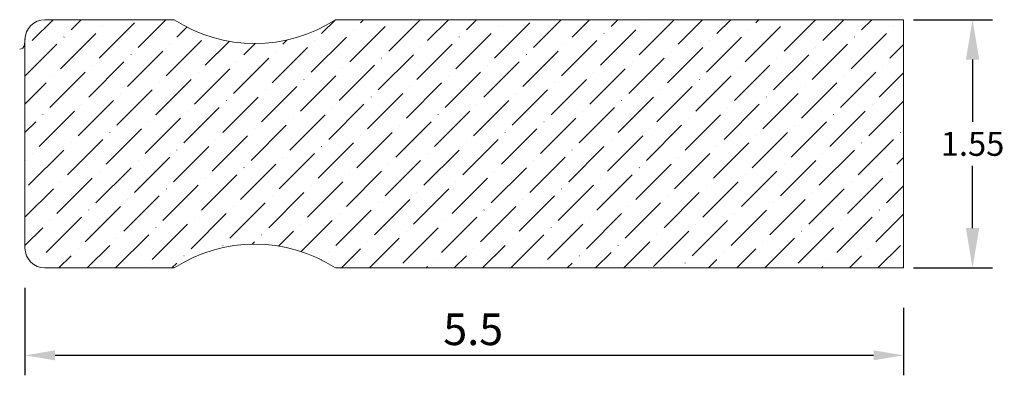
# Model space of a CAD drawing. Units: inches. Extents: x -52.36 to -46.2, y 64.42 to 66.64.
import ezdxf

# ---------------------------------------------------------------- set-up
doc = ezdxf.new("R2010")
doc.units = ezdxf.units.IN
doc.header["$MEASUREMENT"] = 0
doc.layers.get('0').update_dxf_attribs({"lineweight": 0, "true_color": 0x000000})
doc.styles.get("Standard").update_dxf_attribs({"font": 'Times New Roman.ttf'})
doc.dimstyles.get("Standard").update_dxf_attribs({"dimtxt": 0.15, "dimasz": 0.25, "dimexe": 0.125, "dimexo": 0.0625, "dimgap": 0.0625, "dimtad": 1, "dimtih": 1, "dimrnd": 0.01, "dimzin": 1, "dimdsep": 46, "dimtxsty": 'Standard', "dimcen": 0, "dimazin": 0, "dimtfac": 1, "dimtdec": 3, "dimtmove": 0, "dimatfit": 3, "dimfxl": 1, "dimtfillclr": 7, "dimfrac": 2, "dimtolj": 1, "dimtzin": 0, "dimarcsym": 0})

# ---------------------------------------------------------------- blocks, each defined once
blk = doc.blocks.new('*D2')
at = {"color": 7, "linetype": 'ByBlock', "lineweight": -2, "transparency": 16777216}
for p, q in [((-52.3266, 64.9642), (-52.3266, 64.4175)), ((-46.8266, 64.8392), (-46.8266, 64.4175)), ((-52.1386, 64.5425), (-47.0146, 64.5425))]:
    blk.add_line(p, q, dxfattribs=at)
at = {"color": 7, "linetype": 'Continuous', "transparency": 16777216}
for points in [[(-52.1386, 64.5738), (-52.1386, 64.5112), (-52.3266, 64.5425)], [(-47.0146, 64.5738), (-47.0146, 64.5112), (-46.8266, 64.5425)]]:
    blk.add_solid(points, dxfattribs=at)
at = {"layer": 'Defpoints', "color": 0, "linetype": 'Continuous', "transparency": 16777216}
for p in [(-52.3266, 65.2142), (-46.8266, 65.0892), (-46.8266, 64.5425)]:
    blk.add_point(p, dxfattribs=at)
at = {"color": 7, "linetype": 'Continuous', "lineweight": 0, "transparency": 16777216, "insert": (-49.5206, 64.7054), "char_height": 0.198, "attachment_point": 5}
blk.add_mtext('\\A1;5.5', dxfattribs=at)
blk = doc.blocks.new('*D7')
at = {"color": 0, "linetype": 'ByBlock', "lineweight": -2, "transparency": 16777216}
for p, q in [((-46.7641, 66.6429), (-46.2695, 66.6429)), ((-46.3945, 66.3929), (-46.3945, 66.0046)), ((-46.3945, 65.3392), (-46.3945, 65.7275)), ((-46.7641, 65.0892), (-46.2695, 65.0892))]:
    blk.add_line(p, q, dxfattribs=at)
at = {"color": 0, "transparency": 16777216}
for points in [[(-46.4362, 66.3929), (-46.3528, 66.3929), (-46.3945, 66.6429)], [(-46.4362, 65.3392), (-46.3528, 65.3392), (-46.3945, 65.0892)]]:
    blk.add_solid(points, dxfattribs=at)
at = {"layer": 'Defpoints', "color": 0, "transparency": 16777216}
for p in [(-46.8266, 66.6429), (-46.8266, 65.0892), (-46.3945, 65.0892)]:
    blk.add_point(p, dxfattribs=at)
at = {"color": 0, "transparency": 16777216, "insert": (-46.3945, 65.866), "char_height": 0.15, "attachment_point": 5}
blk.add_mtext('\\A1;1.55', dxfattribs=at)

msp = doc.modelspace()

# ---------------------------------------------------------------- hatches: boundary and pattern name
at = {"linetype": 'Continuous', "lineweight": 0}
h = msp.add_hatch(dxfattribs=at)
h.set_pattern_fill('ANSI36', style=0)
h.set_pattern_definition([(45, (0, 0), (0.06629126, 0.24306796), [0.3125, -0.0625, 0.0004375, -0.0620625])])
h.paths.add_polyline_path([(-52.32661, 65.21419), (-52.32661, 66.5179), (-52.32622, 66.52771), (-52.32613, 66.52879), (-52.32507, 66.53745), (-52.32315, 66.54708), (-52.32049, 66.55653), (-52.31709, 66.56573), (-52.31298, 66.57465), (-52.30819, 66.58321), (-52.30274, 66.59137), (-52.29666, 66.59908), (-52.29, 66.60629), (-52.28279, 66.61295), (-52.27508, 66.61903), (-52.26692, 66.62448), (-52.25836, 66.62928), (-52.24944, 66.63338), (-52.24024, 66.63678), (-52.23079, 66.63945), (-52.22116, 66.64136), (-52.21142, 66.64251), (-52.20161, 66.6429), (-51.39369, 66.6429), (-51.3481, 66.61507), (-51.30098, 66.58991), (-51.25249, 66.56751), (-51.20279, 66.54794), (-51.15205, 66.53128), (-51.10042, 66.51756), (-51.04809, 66.50685), (-50.99523, 66.49917), (-50.94202, 66.49455), (-50.88863, 66.49301), (-50.83524, 66.49455), (-50.78202, 66.49917), (-50.72916, 66.50685), (-50.67683, 66.51756), (-50.62521, 66.53128), (-50.57446, 66.54794), (-50.52476, 66.56751), (-50.47627, 66.58991), (-50.42915, 66.61507), (-50.38356, 66.6429), (-46.82661, 66.6429), (-46.82661, 65.08919), (-50.38356, 65.08919), (-50.42915, 65.11703), (-50.47627, 65.14219), (-50.52476, 65.16459), (-50.57446, 65.18415), (-50.62521, 65.20082), (-50.67683, 65.21453), (-50.72916, 65.22524), (-50.78202, 65.23292), (-50.83524, 65.23754), (-50.88863, 65.23908), (-50.94202, 65.23754), (-50.99523, 65.23292), (-51.04809, 65.22524), (-51.10042, 65.21453), (-51.15205, 65.20082), (-51.20279, 65.18415), (-51.25249, 65.16459), (-51.30098, 65.14219), (-51.3481, 65.11703), (-51.39369, 65.08919), (-52.20171, 65.08919), (-52.21151, 65.08959), (-52.22125, 65.09075), (-52.23087, 65.09267), (-52.24031, 65.09534), (-52.24951, 65.09874), (-52.25842, 65.10285), (-52.26698, 65.10765), (-52.27513, 65.1131), (-52.28283, 65.11918), (-52.29003, 65.12584), (-52.29669, 65.13305), (-52.30276, 65.14075), (-52.30821, 65.14891), (-52.313, 65.15747), (-52.3171, 65.16638), (-52.3205, 65.17559), (-52.32316, 65.18503), (-52.32507, 65.19465), (-52.32622, 65.20439)])

# ---------------------------------------------------------------- linework, layer by layer
at = {"color": 7, "linetype": 'Continuous', "lineweight": 0}
for p, q in [((-51.39369, 66.6429), (-52.20161, 66.6429)), ((-46.82661, 66.6429), (-50.38356, 66.6429)), ((-46.82661, 65.08919), (-46.82661, 66.6429)), ((-52.32613, 66.52879), (-52.32994, 66.48528)), ((-52.32661, 65.21419), (-52.32661, 66.5179)), ((-51.39369, 65.08919), (-52.20171, 65.08919)), ((-46.82661, 65.08919), (-50.38356, 65.08919))]:
    msp.add_line(p, q, dxfattribs=at)
for centre, radius, start, end in [((-52.20161, 66.5179), 0.125, 90, 180), ((-50.88863, 67.41891), 0.92589, 236.941919, 303.058081), ((-52.35982, 66.4879), 0.03, 270, 355), ((-50.88863, 64.31319), 0.92589, 56.941919, 123.058081), ((-52.20161, 65.21419), 0.125, 180, 269.954365)]:
    msp.add_arc(centre, radius, start, end, dxfattribs=at)

# ---------------------------------------------------------------- dimensions: what is measured, and where the dimension line sits
at = {"color": 7}
dim = msp.add_linear_dim(base=(-46.3945, 65.08919), p1=(-46.82661, 66.6429), p2=(-46.82661, 65.08919), angle=90, dimstyle='Standard', dxfattribs=at)
dim.commit()
dim.dimension.update_dxf_attribs({"geometry": '*D7', "text_midpoint": (-46.3945, 65.86605)})
at = {"color": 7, "linetype": 'Continuous', "lineweight": 0}
dim = msp.add_linear_dim(base=(-46.82661, 64.54251), p1=(-52.32661, 65.21419), p2=(-46.82661, 65.08919), dimstyle='Standard', override={"dimtxt": 0.198, "dimasz": 0.188, "dimexo": 0.25, "dimtih": 0, "dimdec": 4, "dimrnd": 0.001, "dimzin": 8, "dimclrd": 7, "dimclre": 7, "dimclrt": 7, "dimtdec": 4, "dimfrac": 0}, dxfattribs=at)
dim.commit()
dim.dimension.update_dxf_attribs({"geometry": '*D2', "text_midpoint": (-49.52057, 64.54251), "dimtype": 160})

doc.saveas('drawing.dxf')
